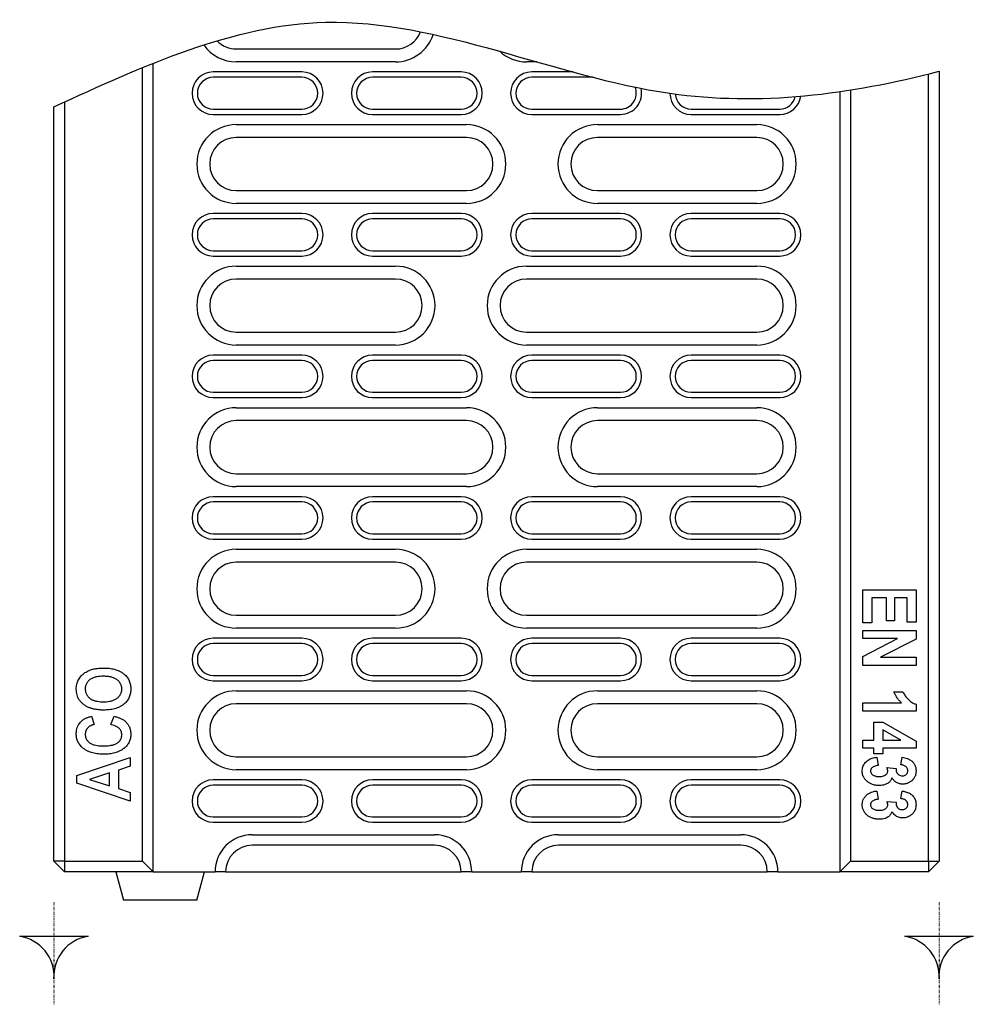
# Model space of a CAD drawing. Units: millimetres. Extents: x 180 to 2280, y -2741 to 229.
# Drawn here: x 1679 to 1948, y -1118 to -840 of the extents above; entities that cross this region are included whole.
import ezdxf

# ---------------------------------------------------------------- set-up
doc = ezdxf.new("R2010")
doc.units = ezdxf.units.MM
doc.linetypes.add('PUNKT', pattern=[0.25, 0, -0.25])
doc.layers.add('DUENN-18', color=94, linetype='Continuous')

msp = doc.modelspace()

# ---------------------------------------------------------------- linework, layer by layer
at = {"layer": 'DUENN-18'}
for p, q in [((1739.87, -848.17), (1784.87, -848.17)), ((1713.37, -1077.67), (1713.37, -853.45)), ((1716.37, -1080.67), (1716.37, -852.23)), ((1784.87, -851.82), (1739.87, -851.82)), ((1824.79, -851.82), (1821.87, -851.82)), ((1758.37, -854.67), (1733.37, -854.67)), ((1758.37, -856.17), (1733.37, -856.17)), ((1803.37, -854.67), (1778.37, -854.67)), ((1803.37, -856.17), (1778.37, -856.17)), ((1834.99, -854.67), (1823.37, -854.67)), ((1840.65, -856.17), (1823.37, -856.17)), ((1935.37, -1077.67), (1935.37, -855.23)), ((1938.37, -854.47), (1938.37, -1077.67)), ((1910.37, -860.21), (1910.37, -1080.67)), ((1913.37, -859.75), (1913.37, -1077.67)), ((1688.37, -1077.67), (1688.37, -864.49)), ((1691.37, -863.12), (1691.37, -1077.67)), ((1733.37, -865.17), (1758.37, -865.17)), ((1778.37, -865.17), (1803.37, -865.17)), ((1823.37, -865.17), (1848.37, -865.17)), ((1868.37, -865.17), (1893.37, -865.17)), ((1733.37, -866.67), (1758.37, -866.67)), ((1778.37, -866.67), (1803.37, -866.67)), ((1823.37, -866.67), (1848.37, -866.67)), ((1868.37, -866.67), (1893.37, -866.67)), ((1739.87, -869.53), (1804.87, -869.53)), ((1841.87, -869.53), (1886.87, -869.53)), ((1804.87, -873.17), (1739.87, -873.17)), ((1886.87, -873.17), (1841.87, -873.17)), ((1739.87, -888.17), (1804.87, -888.17)), ((1841.87, -888.17), (1886.87, -888.17)), ((1804.87, -891.82), (1739.87, -891.82)), ((1886.87, -891.82), (1841.87, -891.82)), ((1758.37, -894.67), (1733.37, -894.67)), ((1803.37, -894.67), (1778.37, -894.67)), ((1848.37, -894.67), (1823.37, -894.67)), ((1893.37, -894.67), (1868.37, -894.67)), ((1758.37, -896.17), (1733.37, -896.17)), ((1803.37, -896.17), (1778.37, -896.17)), ((1848.37, -896.17), (1823.37, -896.17)), ((1893.37, -896.17), (1868.37, -896.17)), ((1733.37, -905.17), (1758.37, -905.17)), ((1733.37, -906.67), (1758.37, -906.67)), ((1778.37, -905.17), (1803.37, -905.17)), ((1778.37, -906.67), (1803.37, -906.67)), ((1823.37, -905.17), (1848.37, -905.17)), ((1823.37, -906.67), (1848.37, -906.67)), ((1868.37, -905.17), (1893.37, -905.17)), ((1868.37, -906.67), (1893.37, -906.67)), ((1739.87, -909.53), (1784.87, -909.53)), ((1821.87, -909.53), (1886.87, -909.53)), ((1784.87, -913.17), (1739.87, -913.17)), ((1886.87, -913.17), (1821.87, -913.17)), ((1739.87, -928.17), (1784.87, -928.17)), ((1821.87, -928.17), (1886.87, -928.17)), ((1784.87, -931.82), (1739.87, -931.82)), ((1886.87, -931.82), (1821.87, -931.82)), ((1758.37, -934.67), (1733.37, -934.67)), ((1803.37, -934.67), (1778.37, -934.67)), ((1848.37, -934.67), (1823.37, -934.67)), ((1893.37, -934.67), (1868.37, -934.67)), ((1758.37, -936.17), (1733.37, -936.17)), ((1803.37, -936.17), (1778.37, -936.17)), ((1848.37, -936.17), (1823.37, -936.17)), ((1893.37, -936.17), (1868.37, -936.17)), ((1733.37, -945.17), (1758.37, -945.17)), ((1778.37, -945.17), (1803.37, -945.17)), ((1823.37, -945.17), (1848.37, -945.17)), ((1868.37, -945.17), (1893.37, -945.17)), ((1733.37, -946.67), (1758.37, -946.67)), ((1778.37, -946.67), (1803.37, -946.67)), ((1823.37, -946.67), (1848.37, -946.67)), ((1868.37, -946.67), (1893.37, -946.67)), ((1739.87, -949.53), (1804.87, -949.53)), ((1841.87, -949.53), (1886.87, -949.53)), ((1804.87, -953.17), (1739.87, -953.17)), ((1886.87, -953.17), (1841.87, -953.17)), ((1739.87, -968.17), (1804.87, -968.17)), ((1841.87, -968.17), (1886.87, -968.17)), ((1804.87, -971.82), (1739.87, -971.82)), ((1886.87, -971.82), (1841.87, -971.82)), ((1758.37, -974.67), (1733.37, -974.67)), ((1758.37, -976.17), (1733.37, -976.17)), ((1803.37, -974.67), (1778.37, -974.67)), ((1803.37, -976.17), (1778.37, -976.17)), ((1848.37, -974.67), (1823.37, -974.67)), ((1848.37, -976.17), (1823.37, -976.17)), ((1893.37, -974.67), (1868.37, -974.67)), ((1893.37, -976.17), (1868.37, -976.17)), ((1733.37, -985.17), (1758.37, -985.17)), ((1733.37, -986.67), (1758.37, -986.67)), ((1778.37, -985.17), (1803.37, -985.17)), ((1778.37, -986.67), (1803.37, -986.67)), ((1823.37, -985.17), (1848.37, -985.17)), ((1823.37, -986.67), (1848.37, -986.67)), ((1868.37, -985.17), (1893.37, -985.17)), ((1868.37, -986.67), (1893.37, -986.67)), ((1739.87, -989.53), (1784.87, -989.53)), ((1821.87, -989.53), (1886.87, -989.53)), ((1784.87, -993.17), (1739.87, -993.17)), ((1886.87, -993.17), (1821.87, -993.17)), ((1916.87, -1000.95), (1931.87, -1000.95)), ((1916.87, -1010.3), (1916.87, -1000.95)), ((1931.87, -1000.95), (1931.87, -1010.11)), ((1919.4, -1003.29), (1919.4, -1010.3)), ((1923.5, -1003.29), (1919.4, -1003.29)), ((1923.5, -1009.72), (1923.5, -1003.29)), ((1925.83, -1003.29), (1925.83, -1009.72)), ((1929.34, -1003.29), (1925.83, -1003.29)), ((1929.34, -1010.11), (1929.34, -1003.29)), ((1739.87, -1008.17), (1784.87, -1008.17)), ((1821.87, -1008.17), (1886.87, -1008.17)), ((1925.83, -1009.72), (1923.5, -1009.72)), ((1784.87, -1011.82), (1739.87, -1011.82)), ((1886.87, -1011.82), (1821.87, -1011.82)), ((1919.4, -1010.3), (1916.87, -1010.3)), ((1916.87, -1012.45), (1931.87, -1012.45)), ((1916.87, -1014.78), (1916.87, -1012.45)), ((1931.87, -1010.11), (1929.34, -1010.11)), ((1931.87, -1012.45), (1931.87, -1014.89)), ((1758.37, -1014.67), (1733.37, -1014.67)), ((1803.37, -1014.67), (1778.37, -1014.67)), ((1848.37, -1014.67), (1823.37, -1014.67)), ((1893.37, -1014.67), (1868.37, -1014.67)), ((1926.66, -1014.78), (1916.87, -1014.78)), ((1916.87, -1019.85), (1926.66, -1014.78)), ((1931.87, -1014.89), (1921.86, -1020.04)), ((1758.37, -1016.17), (1733.37, -1016.17)), ((1803.37, -1016.17), (1778.37, -1016.17)), ((1848.37, -1016.17), (1823.37, -1016.17)), ((1893.37, -1016.17), (1868.37, -1016.17)), ((1916.87, -1022.38), (1916.87, -1019.85)), ((1921.86, -1020.04), (1931.87, -1020.04)), ((1931.87, -1020.04), (1931.87, -1022.38)), ((1931.87, -1022.38), (1916.87, -1022.38)), ((1733.37, -1025.17), (1758.37, -1025.17)), ((1778.37, -1025.17), (1803.37, -1025.17)), ((1823.37, -1025.17), (1848.37, -1025.17)), ((1868.37, -1025.17), (1893.37, -1025.17)), ((1733.37, -1026.67), (1758.37, -1026.67)), ((1778.37, -1026.67), (1803.37, -1026.67)), ((1823.37, -1026.67), (1848.37, -1026.67)), ((1868.37, -1026.67), (1893.37, -1026.67)), ((1739.87, -1029.53), (1804.87, -1029.53)), ((1841.87, -1029.53), (1886.87, -1029.53)), ((1925.64, -1029.78), (1928.17, -1029.78)), ((1804.87, -1033.17), (1739.87, -1033.17)), ((1886.87, -1033.17), (1841.87, -1033.17)), ((1916.87, -1032.9), (1927.78, -1032.9)), ((1916.87, -1035.24), (1916.87, -1032.9)), ((1931.87, -1033.32), (1931.87, -1035.24)), ((1698.96, -1036.71), (1699.74, -1039.05)), ((1704.42, -1039.05), (1705.39, -1036.71)), ((1931.87, -1035.24), (1916.87, -1035.24)), ((1919.99, -1038.36), (1922.51, -1038.36)), ((1919.99, -1043.42), (1919.99, -1038.36)), ((1922.51, -1038.36), (1931.87, -1043.72)), ((1927.56, -1043.42), (1922.52, -1040.58)), ((1922.52, -1040.58), (1922.52, -1043.42)), ((1916.87, -1043.42), (1919.99, -1043.42)), ((1916.87, -1045.76), (1916.87, -1043.42)), ((1919.99, -1045.76), (1916.87, -1045.76)), ((1919.99, -1047.32), (1919.99, -1045.76)), ((1922.52, -1043.42), (1927.56, -1043.42)), ((1922.52, -1045.76), (1922.52, -1047.32)), ((1931.87, -1045.76), (1922.52, -1045.76)), ((1931.87, -1043.72), (1931.87, -1045.76)), ((1694.87, -1053.44), (1709.87, -1048.4)), ((1709.87, -1048.4), (1709.87, -1050.84)), ((1739.87, -1048.17), (1804.87, -1048.17)), ((1841.87, -1048.17), (1886.87, -1048.17)), ((1922.52, -1047.32), (1919.99, -1047.32)), ((1920.77, -1048.29), (1921.16, -1050.63)), ((1927.59, -1050.43), (1927.98, -1048.29)), ((1709.87, -1050.84), (1706.56, -1051.91)), ((1923.67, -1051.21), (1926.22, -1051.47)), ((1694.87, -1055.64), (1694.87, -1053.44)), ((1704.03, -1052.73), (1698.41, -1054.54)), ((1704.03, -1056.35), (1704.03, -1052.73)), ((1706.56, -1051.91), (1706.56, -1057.16)), ((1804.87, -1051.82), (1739.87, -1051.82)), ((1886.87, -1051.82), (1841.87, -1051.82)), ((1709.87, -1060.67), (1694.87, -1055.64)), ((1698.41, -1054.54), (1704.03, -1056.35)), ((1706.56, -1057.16), (1709.87, -1058.23)), ((1758.37, -1054.67), (1733.37, -1054.67)), ((1758.37, -1056.17), (1733.37, -1056.17)), ((1803.37, -1054.67), (1778.37, -1054.67)), ((1803.37, -1056.17), (1778.37, -1056.17)), ((1848.37, -1054.67), (1823.37, -1054.67)), ((1848.37, -1056.17), (1823.37, -1056.17)), ((1893.37, -1054.67), (1868.37, -1054.67)), ((1893.37, -1056.17), (1868.37, -1056.17)), ((1709.87, -1058.23), (1709.87, -1060.67)), ((1920.77, -1057.84), (1921.16, -1060.17)), ((1927.59, -1059.98), (1927.98, -1057.84)), ((1923.67, -1060.76), (1926.22, -1061.01)), ((1733.37, -1065.17), (1758.37, -1065.17)), ((1778.37, -1065.17), (1803.37, -1065.17)), ((1823.37, -1065.17), (1848.37, -1065.17)), ((1868.37, -1065.17), (1893.37, -1065.17)), ((1733.37, -1066.67), (1758.37, -1066.67)), ((1778.37, -1066.67), (1803.37, -1066.67)), ((1823.37, -1066.67), (1848.37, -1066.67)), ((1868.37, -1066.67), (1893.37, -1066.67)), ((1744.37, -1070.17), (1795.87, -1070.17)), ((1830.87, -1070.17), (1882.37, -1070.17)), ((1795.87, -1073.17), (1744.37, -1073.17)), ((1882.37, -1073.17), (1830.87, -1073.17)), ((1691.37, -1077.67), (1688.37, -1077.67)), ((1688.37, -1077.67), (1691.37, -1080.67)), ((1691.37, -1077.67), (1713.37, -1077.67)), ((1691.37, -1077.67), (1691.37, -1080.67)), ((1713.37, -1077.67), (1716.37, -1080.67)), ((1910.37, -1080.67), (1913.37, -1077.67)), ((1913.37, -1077.67), (1935.37, -1077.67)), ((1935.37, -1077.67), (1935.37, -1080.67)), ((1935.37, -1077.67), (1938.37, -1077.67)), ((1935.37, -1080.67), (1938.37, -1077.67)), ((1716.37, -1080.67), (1691.37, -1080.67)), ((1705.87, -1080.67), (1708.02, -1088.67)), ((1716.37, -1080.67), (1733.87, -1080.67)), ((1728.73, -1088.67), (1730.87, -1080.67)), ((1736.87, -1080.67), (1733.87, -1080.67)), ((1736.87, -1080.67), (1803.13, -1080.67)), ((1803.13, -1080.67), (1803.37, -1080.67)), ((1806.37, -1080.67), (1803.37, -1080.67)), ((1806.37, -1080.67), (1820.37, -1080.67)), ((1823.37, -1080.67), (1820.37, -1080.67)), ((1823.37, -1080.67), (1823.62, -1080.67)), ((1823.62, -1080.67), (1889.87, -1080.67)), ((1892.87, -1080.67), (1889.87, -1080.67)), ((1892.87, -1080.67), (1910.37, -1080.67)), ((1935.37, -1080.67), (1910.37, -1080.67)), ((1728.73, -1088.67), (1708.02, -1088.67))]:
    msp.add_line(p, q, dxfattribs=at)
at = {"layer": 'DUENN-18', "color": 12, "linetype": 'PUNKT'}
for p, q in [((1688.37, -1089.22), (1688.37, -1118.1)), ((1938.37, -1089.22), (1938.37, -1118.1))]:
    msp.add_line(p, q, dxfattribs=at)
at = {"layer": 'DUENN-18'}
for points in [[(1698.05, -1098.89, 0.38665), (1688.37, -1110.87, 0.38665), (1678.69, -1098.89)], [(1948.05, -1098.89, 0.38665), (1938.37, -1110.87, 0.38665), (1928.69, -1098.89)]]:
    msp.add_lwpolyline(points, format="xyb", close=True, dxfattribs=at)
for centre, radius, start, end in [((1784.87, -840.67), 7.5, 270, 339.5042), ((1784.87, -840.67), 11.14, 270, 342.3583), ((1739.87, -840.67), 11.14, 214.777, 270), ((1739.87, -840.67), 7.5, 223.8345, 270), ((1821.87, -840.67), 11.14, 227.059, 270), ((1733.37, -860.67), 6, 90, 270), ((1733.37, -860.67), 4.5, 90, 270), ((1758.37, -860.67), 6, 270, 90), ((1758.37, -860.67), 4.5, 270, 90), ((1778.37, -860.67), 6, 90, 270), ((1778.37, -860.67), 4.5, 90, 270), ((1803.37, -860.67), 6, 270, 90), ((1803.37, -860.67), 4.5, 270, 90), ((1823.37, -860.67), 6, 90, 270), ((1823.37, -860.67), 4.5, 90, 270), ((1848.37, -860.67), 4.5, 270, 22.6425), ((1848.37, -860.67), 6, 270, 13.4407), ((1868.37, -860.67), 6, 180, 270), ((1868.37, -860.67), 4.5, 182.6486, 270), ((1893.37, -860.67), 6, 270, 352.143), ((1893.37, -860.67), 4.5, 270, 347.8166), ((1739.87, -880.67), 11.14, 90, 270), ((1804.87, -880.67), 11.14, 270, 90), ((1841.87, -880.67), 11.14, 90, 270), ((1886.87, -880.67), 11.14, 270, 90), ((1739.87, -880.67), 7.5, 90, 270), ((1804.87, -880.67), 7.5, 270, 90), ((1841.87, -880.67), 7.5, 90, 270), ((1886.87, -880.67), 7.5, 270, 90), ((1733.37, -900.67), 6, 90, 270), ((1758.37, -900.67), 6, 270, 90), ((1778.37, -900.67), 6, 90, 270), ((1803.37, -900.67), 6, 270, 90), ((1823.37, -900.67), 6, 90, 270), ((1848.37, -900.67), 6, 270, 90), ((1868.37, -900.67), 6, 90, 270), ((1893.37, -900.67), 6, 270, 90), ((1733.37, -900.67), 4.5, 90, 270), ((1758.37, -900.67), 4.5, 270, 90), ((1778.37, -900.67), 4.5, 90, 270), ((1803.37, -900.67), 4.5, 270, 90), ((1823.37, -900.67), 4.5, 90, 270), ((1848.37, -900.67), 4.5, 270, 90), ((1868.37, -900.67), 4.5, 90, 270), ((1893.37, -900.67), 4.5, 270, 90), ((1739.87, -920.67), 11.14, 90, 270), ((1784.87, -920.67), 11.14, 270, 90), ((1821.87, -920.67), 11.14, 90, 270), ((1886.87, -920.67), 11.14, 270, 90), ((1739.87, -920.67), 7.5, 90, 270), ((1784.87, -920.67), 7.5, 270, 90), ((1821.87, -920.67), 7.5, 90, 270), ((1886.87, -920.67), 7.5, 270, 90), ((1733.37, -940.67), 6, 90, 270), ((1758.37, -940.67), 6, 270, 90), ((1778.37, -940.67), 6, 90, 270), ((1803.37, -940.67), 6, 270, 90), ((1823.37, -940.67), 6, 90, 270), ((1848.37, -940.67), 6, 270, 90), ((1868.37, -940.67), 6, 90, 270), ((1893.37, -940.67), 6, 270, 90), ((1733.37, -940.67), 4.5, 90, 270), ((1758.37, -940.67), 4.5, 270, 90), ((1778.37, -940.67), 4.5, 90, 270), ((1803.37, -940.67), 4.5, 270, 90), ((1823.37, -940.67), 4.5, 90, 270), ((1848.37, -940.67), 4.5, 270, 90), ((1868.37, -940.67), 4.5, 90, 270), ((1893.37, -940.67), 4.5, 270, 90), ((1739.87, -960.67), 11.14, 90, 270), ((1804.87, -960.67), 11.14, 270, 90), ((1841.87, -960.67), 11.14, 90, 270), ((1886.87, -960.67), 11.14, 270, 90), ((1739.87, -960.67), 7.5, 90, 270), ((1804.87, -960.67), 7.5, 270, 90), ((1841.87, -960.67), 7.5, 90, 270), ((1886.87, -960.67), 7.5, 270, 90), ((1733.37, -980.67), 6, 90, 270), ((1733.37, -980.67), 4.5, 90, 270), ((1758.37, -980.67), 6, 270, 90), ((1758.37, -980.67), 4.5, 270, 90), ((1778.37, -980.67), 6, 90, 270), ((1778.37, -980.67), 4.5, 90, 270), ((1803.37, -980.67), 6, 270, 90), ((1803.37, -980.67), 4.5, 270, 90), ((1823.37, -980.67), 6, 90, 270), ((1823.37, -980.67), 4.5, 90, 270), ((1848.37, -980.67), 6, 270, 90), ((1848.37, -980.67), 4.5, 270, 90), ((1868.37, -980.67), 6, 90, 270), ((1868.37, -980.67), 4.5, 90, 270), ((1893.37, -980.67), 6, 270, 90), ((1893.37, -980.67), 4.5, 270, 90), ((1739.87, -1000.67), 11.14, 90, 270), ((1784.87, -1000.67), 11.14, 270, 90), ((1821.87, -1000.67), 11.14, 90, 270), ((1886.87, -1000.67), 11.14, 270, 90), ((1739.87, -1000.67), 7.5, 90, 270), ((1784.87, -1000.67), 7.5, 270, 90), ((1821.87, -1000.67), 7.5, 90, 270), ((1886.87, -1000.67), 7.5, 270, 90), ((1733.37, -1020.67), 6, 90, 270), ((1758.37, -1020.67), 6, 270, 90), ((1778.37, -1020.67), 6, 90, 270), ((1803.37, -1020.67), 6, 270, 90), ((1823.37, -1020.67), 6, 90, 270), ((1848.37, -1020.67), 6, 270, 90), ((1868.37, -1020.67), 6, 90, 270), ((1893.37, -1020.67), 6, 270, 90), ((1733.37, -1020.67), 4.5, 90, 270), ((1758.37, -1020.67), 4.5, 270, 90), ((1778.37, -1020.67), 4.5, 90, 270), ((1803.37, -1020.67), 4.5, 270, 90), ((1823.37, -1020.67), 4.5, 90, 270), ((1848.37, -1020.67), 4.5, 270, 90), ((1868.37, -1020.67), 4.5, 90, 270), ((1893.37, -1020.67), 4.5, 270, 90), ((1739.87, -1040.67), 11.14, 90, 270), ((1804.87, -1040.67), 11.14, 270, 90), ((1841.87, -1040.67), 11.14, 90, 270), ((1886.87, -1040.67), 11.14, 270, 90), ((1739.87, -1040.67), 7.5, 90, 270), ((1804.87, -1040.67), 7.5, 270, 90), ((1841.87, -1040.67), 7.5, 90, 270), ((1886.87, -1040.67), 7.5, 270, 90), ((1733.37, -1060.67), 6, 90, 270), ((1733.37, -1060.67), 4.5, 90, 270), ((1758.37, -1060.67), 6, 270, 90), ((1758.37, -1060.67), 4.5, 270, 90), ((1778.37, -1060.67), 6, 90, 270), ((1778.37, -1060.67), 4.5, 90, 270), ((1803.37, -1060.67), 6, 270, 90), ((1803.37, -1060.67), 4.5, 270, 90), ((1823.37, -1060.67), 6, 90, 270), ((1823.37, -1060.67), 4.5, 90, 270), ((1848.37, -1060.67), 6, 270, 90), ((1848.37, -1060.67), 4.5, 270, 90), ((1868.37, -1060.67), 6, 90, 270), ((1868.37, -1060.67), 4.5, 90, 270), ((1893.37, -1060.67), 6, 270, 90), ((1893.37, -1060.67), 4.5, 270, 90), ((1744.37, -1080.67), 10.5, 90, 180), ((1795.87, -1080.67), 10.5, 0, 90), ((1830.87, -1080.67), 10.5, 90, 180), ((1882.37, -1080.67), 10.5, 0, 90), ((1744.37, -1080.67), 7.5, 90, 180), ((1795.87, -1080.67), 7.5, 0, 90), ((1830.87, -1080.67), 7.5, 90, 180), ((1882.37, -1080.67), 7.5, 0, 90)]:
    msp.add_arc(centre, radius, start, end, dxfattribs=at)
for points, knots in [([(1688.37, -864.49), (1713.81, -852.85), (1770.65, -826.85), (1855.28, -868.56), (1913.08, -861.02), (1938.37, -854.47)], [0, 0, 0, 0, 80.383742, 179.667797, 257.069732, 257.069732, 257.069732, 257.069732]), ([(1694.68, -1029.02), (1694.68, -1028.79), (1694.69, -1028.56), (1694.73, -1028.11), (1694.77, -1027.89), (1694.87, -1027.45), (1694.94, -1027.23), (1695.09, -1026.8), (1695.19, -1026.59), (1695.51, -1025.99), (1695.78, -1025.62), (1696.25, -1025.12), (1696.42, -1024.96), (1696.76, -1024.66), (1696.94, -1024.52), (1697.32, -1024.26), (1697.52, -1024.15), (1697.93, -1023.93), (1698.13, -1023.84), (1698.76, -1023.58), (1699.2, -1023.45), (1700.09, -1023.25), (1700.55, -1023.18), (1701.23, -1023.12), (1701.46, -1023.1), (1701.91, -1023.08), (1702.14, -1023.08), (1702.37, -1023.08)], [0, 0, 0, 0, 0.0625, 0.0625, 0.125, 0.125, 0.1875, 0.1875, 0.25, 0.25, 0.375, 0.375, 0.4375, 0.4375, 0.5, 0.5, 0.5625, 0.5625, 0.625, 0.625, 0.75, 0.75, 0.875, 0.875, 0.9375, 0.9375, 1, 1, 1, 1]), ([(1702.37, -1023.08), (1702.63, -1023.08), (1702.89, -1023.09), (1703.41, -1023.11), (1703.67, -1023.13), (1704.44, -1023.22), (1704.95, -1023.31), (1705.95, -1023.58), (1706.44, -1023.76), (1707.14, -1024.1), (1707.36, -1024.23), (1707.8, -1024.51), (1708.01, -1024.67), (1708.21, -1024.83)], [0, 0, 0, 0, 0.125, 0.125, 0.25, 0.25, 0.5, 0.5, 0.75, 0.75, 0.875, 0.875, 1, 1, 1, 1]), ([(1702.31, -1025.42), (1702.02, -1025.42), (1701.72, -1025.42), (1701.14, -1025.47), (1700.85, -1025.5), (1700.42, -1025.58), (1700.27, -1025.61), (1699.99, -1025.67), (1699.84, -1025.72), (1699.57, -1025.81), (1699.43, -1025.86), (1699.16, -1025.97), (1699.03, -1026.04), (1698.77, -1026.18), (1698.65, -1026.26), (1698.41, -1026.44), (1698.3, -1026.53), (1697.99, -1026.84), (1697.8, -1027.07), (1697.57, -1027.45), (1697.5, -1027.58), (1697.4, -1027.85), (1697.35, -1027.99), (1697.28, -1028.27), (1697.25, -1028.42), (1697.22, -1028.64), (1697.22, -1028.71), (1697.21, -1028.86), (1697.21, -1028.93), (1697.21, -1029)], [0, 0, 0, 0, 0.125, 0.125, 0.25, 0.25, 0.3125, 0.3125, 0.375, 0.375, 0.4375, 0.4375, 0.5, 0.5, 0.5625, 0.5625, 0.625, 0.625, 0.75, 0.75, 0.8125, 0.8125, 0.875, 0.875, 0.9375, 0.9375, 0.96875, 0.96875, 1, 1, 1, 1]), ([(1707.53, -1029), (1707.53, -1028.86), (1707.52, -1028.71), (1707.49, -1028.41), (1707.46, -1028.27), (1707.38, -1027.98), (1707.33, -1027.84), (1707.21, -1027.57), (1707.14, -1027.44), (1707.02, -1027.25), (1706.98, -1027.19), (1706.89, -1027.07), (1706.84, -1027.01), (1706.7, -1026.84), (1706.6, -1026.73), (1706.38, -1026.53), (1706.26, -1026.44), (1706.02, -1026.26), (1705.9, -1026.18), (1705.64, -1026.04), (1705.5, -1025.97), (1705.23, -1025.86), (1705.09, -1025.81), (1704.67, -1025.67), (1704.38, -1025.6), (1703.94, -1025.53), (1703.79, -1025.51), (1703.5, -1025.47), (1703.35, -1025.46), (1703.05, -1025.43), (1702.91, -1025.43), (1702.61, -1025.42), (1702.46, -1025.42), (1702.31, -1025.42)], [0, 0, 0, 0, 0.0625, 0.0625, 0.125, 0.125, 0.1875, 0.1875, 0.25, 0.25, 0.28125, 0.28125, 0.3125, 0.3125, 0.375, 0.375, 0.4375, 0.4375, 0.5, 0.5, 0.5625, 0.5625, 0.625, 0.625, 0.75, 0.75, 0.8125, 0.8125, 0.875, 0.875, 0.9375, 0.9375, 1, 1, 1, 1]), ([(1708.21, -1024.83), (1708.36, -1024.96), (1708.51, -1025.09), (1708.78, -1025.37), (1708.91, -1025.52), (1709.15, -1025.84), (1709.26, -1026), (1709.46, -1026.34), (1709.55, -1026.52), (1709.78, -1027.06), (1709.89, -1027.44), (1710, -1028.03), (1710.03, -1028.22), (1710.06, -1028.62), (1710.06, -1028.81), (1710.07, -1029.01)], [0, 0, 0, 0, 0.125, 0.125, 0.25, 0.25, 0.375, 0.375, 0.5, 0.5, 0.75, 0.75, 0.875, 0.875, 1, 1, 1, 1]), ([(1702.46, -1034.96), (1702.05, -1034.95), (1701.22, -1034.93), (1700.11, -1034.79), (1699.16, -1034.57), (1698.36, -1034.31), (1697.56, -1033.93), (1696.77, -1033.44), (1696.07, -1032.83), (1695.52, -1032.15), (1695.13, -1031.43), (1694.86, -1030.66), (1694.7, -1029.85), (1694.69, -1029.3), (1694.68, -1029.02)], [0, 0, 0, 0, 0.112823, 0.225519, 0.301508, 0.377655, 0.453538, 0.541499, 0.629306, 0.703107, 0.776918, 0.850469, 0.924119, 1, 1, 1, 1]), ([(1697.21, -1029), (1697.21, -1029.08), (1697.21, -1029.15), (1697.22, -1029.3), (1697.23, -1029.37), (1697.24, -1029.52), (1697.25, -1029.59), (1697.28, -1029.74), (1697.3, -1029.81), (1697.35, -1030.03), (1697.4, -1030.17), (1697.51, -1030.44), (1697.58, -1030.57), (1697.81, -1030.96), (1698, -1031.19), (1698.32, -1031.49), (1698.43, -1031.59), (1698.67, -1031.77), (1698.79, -1031.85), (1699.05, -1031.99), (1699.18, -1032.06), (1699.45, -1032.18), (1699.59, -1032.23), (1700.01, -1032.36), (1700.3, -1032.43), (1700.89, -1032.53), (1701.18, -1032.57), (1701.62, -1032.6), (1701.77, -1032.61), (1702.07, -1032.62), (1702.22, -1032.62), (1702.36, -1032.62)], [0, 0, 0, 0, 0.03125, 0.03125, 0.0625, 0.0625, 0.09375, 0.09375, 0.125, 0.125, 0.1875, 0.1875, 0.25, 0.25, 0.375, 0.375, 0.4375, 0.4375, 0.5, 0.5, 0.5625, 0.5625, 0.625, 0.625, 0.75, 0.75, 0.875, 0.875, 0.9375, 0.9375, 1, 1, 1, 1]), ([(1702.36, -1032.62), (1702.66, -1032.62), (1702.95, -1032.61), (1703.54, -1032.57), (1703.83, -1032.53), (1704.4, -1032.42), (1704.69, -1032.35), (1705.25, -1032.16), (1705.52, -1032.05), (1706.03, -1031.75), (1706.27, -1031.57), (1706.7, -1031.17), (1706.9, -1030.94), (1707.22, -1030.44), (1707.34, -1030.17), (1707.46, -1029.74), (1707.49, -1029.6), (1707.52, -1029.3), (1707.53, -1029.15), (1707.53, -1029)], [0, 0, 0, 0, 0.125, 0.125, 0.25, 0.25, 0.375, 0.375, 0.5, 0.5, 0.625, 0.625, 0.75, 0.75, 0.875, 0.875, 0.9375, 0.9375, 1, 1, 1, 1]), ([(1710.07, -1029.01), (1710.06, -1029.21), (1710.06, -1029.41), (1710.04, -1029.7), (1710.03, -1029.8), (1710, -1029.99), (1709.98, -1030.09), (1709.93, -1030.38), (1709.89, -1030.58), (1709.78, -1030.96), (1709.71, -1031.14), (1709.56, -1031.51), (1709.47, -1031.69), (1709.27, -1032.03), (1709.16, -1032.19), (1708.93, -1032.51), (1708.8, -1032.66), (1708.53, -1032.95), (1708.38, -1033.08), (1708.23, -1033.21)], [0, 0, 0, 0, 0.125, 0.125, 0.1875, 0.1875, 0.25, 0.25, 0.375, 0.375, 0.5, 0.5, 0.625, 0.625, 0.75, 0.75, 0.875, 0.875, 1, 1, 1, 1]), ([(1927.78, -1032.9), (1927.67, -1032.79), (1927.55, -1032.68), (1927.33, -1032.45), (1927.22, -1032.34), (1926.91, -1031.98), (1926.71, -1031.73), (1926.35, -1031.2), (1926.18, -1030.93), (1925.96, -1030.51), (1925.89, -1030.37), (1925.76, -1030.08), (1925.7, -1029.93), (1925.64, -1029.78)], [0, 0, 0, 0, 0.125, 0.125, 0.25, 0.25, 0.5, 0.5, 0.75, 0.75, 0.875, 0.875, 1, 1, 1, 1]), ([(1928.17, -1029.78), (1928.25, -1029.95), (1928.39, -1030.27), (1928.76, -1030.9), (1929.22, -1031.47), (1929.71, -1032), (1930.11, -1032.37), (1930.55, -1032.69), (1931.13, -1033.04), (1931.59, -1033.21), (1931.87, -1033.32)], [0, 0, 0, 0, 0.1020572, 0.2039892, 0.4134044, 0.5154536, 0.6174254, 0.7227943, 0.8281333, 1, 1, 1, 1]), ([(1708.23, -1033.21), (1708.03, -1033.37), (1707.82, -1033.52), (1707.4, -1033.8), (1707.17, -1033.93), (1706.48, -1034.27), (1706, -1034.45), (1705.26, -1034.66), (1705.01, -1034.71), (1704.51, -1034.81), (1704.25, -1034.85), (1703.74, -1034.91), (1703.49, -1034.93), (1702.98, -1034.95), (1702.72, -1034.96), (1702.46, -1034.96)], [0, 0, 0, 0, 0.125, 0.125, 0.25, 0.25, 0.5, 0.5, 0.625, 0.625, 0.75, 0.75, 0.875, 0.875, 1, 1, 1, 1]), ([(1696.06, -1038.17), (1696.25, -1038), (1696.65, -1037.64), (1697.37, -1037.25), (1698.14, -1036.93), (1698.69, -1036.79), (1698.96, -1036.71)], [0, 0, 0, 0, 0.238636, 0.48425, 0.740561, 1, 1, 1, 1]), ([(1705.39, -1036.71), (1705.55, -1036.75), (1705.7, -1036.79), (1706, -1036.87), (1706.15, -1036.92), (1706.45, -1037.02), (1706.6, -1037.07), (1706.9, -1037.18), (1707.04, -1037.24), (1707.33, -1037.38), (1707.47, -1037.45), (1707.75, -1037.6), (1707.88, -1037.68), (1708.27, -1037.94), (1708.52, -1038.14), (1708.85, -1038.48), (1708.96, -1038.6), (1709.15, -1038.85), (1709.25, -1038.97), (1709.42, -1039.24), (1709.49, -1039.38), (1709.63, -1039.66), (1709.7, -1039.8), (1709.81, -1040.1), (1709.85, -1040.25), (1709.93, -1040.56), (1709.97, -1040.71), (1710.02, -1041.02), (1710.04, -1041.18), (1710.06, -1041.49), (1710.06, -1041.65), (1710.07, -1041.81)], [0, 0, 0, 0, 0.0625, 0.0625, 0.125, 0.125, 0.1875, 0.1875, 0.25, 0.25, 0.3125, 0.3125, 0.375, 0.375, 0.5, 0.5, 0.5625, 0.5625, 0.625, 0.625, 0.6875, 0.6875, 0.75, 0.75, 0.8125, 0.8125, 0.875, 0.875, 0.9375, 0.9375, 1, 1, 1, 1]), ([(1694.68, -1041.64), (1694.68, -1041.48), (1694.69, -1041.15), (1694.76, -1040.56), (1694.95, -1039.86), (1695.27, -1039.18), (1695.65, -1038.61), (1695.92, -1038.32), (1696.06, -1038.17)], [0, 0, 0, 0, 0.127656, 0.255964, 0.467961, 0.68653, 0.842014, 1, 1, 1, 1]), ([(1699.74, -1039.05), (1699.66, -1039.07), (1699.58, -1039.09), (1699.41, -1039.13), (1699.33, -1039.15), (1699.17, -1039.21), (1699.09, -1039.24), (1698.93, -1039.3), (1698.85, -1039.33), (1698.7, -1039.41), (1698.62, -1039.45), (1698.48, -1039.53), (1698.4, -1039.58), (1698.26, -1039.68), (1698.2, -1039.73), (1698.07, -1039.84), (1698.01, -1039.9), (1697.89, -1040.02), (1697.83, -1040.09), (1697.73, -1040.22), (1697.68, -1040.29), (1697.58, -1040.43), (1697.54, -1040.5), (1697.46, -1040.65), (1697.43, -1040.73), (1697.36, -1040.89), (1697.34, -1040.97), (1697.29, -1041.13), (1697.27, -1041.22), (1697.24, -1041.38), (1697.23, -1041.47), (1697.21, -1041.64), (1697.21, -1041.72), (1697.21, -1041.81)], [0, 0, 0, 0, 0.0625, 0.0625, 0.125, 0.125, 0.1875, 0.1875, 0.25, 0.25, 0.3125, 0.3125, 0.375, 0.375, 0.4375, 0.4375, 0.5, 0.5, 0.5625, 0.5625, 0.625, 0.625, 0.6875, 0.6875, 0.75, 0.75, 0.8125, 0.8125, 0.875, 0.875, 0.9375, 0.9375, 1, 1, 1, 1]), ([(1707.53, -1041.92), (1707.52, -1041.76), (1707.5, -1041.42), (1707.37, -1040.96), (1707.14, -1040.55), (1706.86, -1040.19), (1706.53, -1039.9), (1706.06, -1039.59), (1705.43, -1039.31), (1704.83, -1039.14), (1704.49, -1039.07), (1704.42, -1039.05)], [0, 0, 0, 0, 0.107796, 0.215093, 0.31256, 0.410141, 0.505336, 0.600684, 0.775169, 0.950055, 1, 1, 1, 1]), ([(1696.55, -1045.69), (1696.4, -1045.57), (1696.25, -1045.44), (1695.98, -1045.17), (1695.85, -1045.03), (1695.49, -1044.57), (1695.29, -1044.24), (1694.97, -1043.54), (1694.85, -1043.17), (1694.75, -1042.6), (1694.72, -1042.41), (1694.69, -1042.02), (1694.68, -1041.83), (1694.68, -1041.64)], [0, 0, 0, 0, 0.125, 0.125, 0.25, 0.25, 0.5, 0.5, 0.75, 0.75, 0.875, 0.875, 1, 1, 1, 1]), ([(1697.21, -1041.81), (1697.21, -1041.95), (1697.22, -1042.1), (1697.25, -1042.38), (1697.28, -1042.51), (1697.36, -1042.79), (1697.41, -1042.92), (1697.53, -1043.18), (1697.6, -1043.31), (1697.76, -1043.54), (1697.84, -1043.65), (1698.04, -1043.86), (1698.14, -1043.96), (1698.36, -1044.15), (1698.47, -1044.23), (1698.71, -1044.39), (1698.84, -1044.46), (1699.22, -1044.65), (1699.49, -1044.74), (1700.04, -1044.89), (1700.32, -1044.94), (1700.89, -1045.02), (1701.17, -1045.05), (1701.74, -1045.08), (1702.03, -1045.09), (1702.31, -1045.09)], [0, 0, 0, 0, 0.0625, 0.0625, 0.125, 0.125, 0.1875, 0.1875, 0.25, 0.25, 0.3125, 0.3125, 0.375, 0.375, 0.4375, 0.4375, 0.5, 0.5, 0.625, 0.625, 0.75, 0.75, 0.875, 0.875, 1, 1, 1, 1]), ([(1702.31, -1045.09), (1702.6, -1045.09), (1702.88, -1045.08), (1703.46, -1045.05), (1703.74, -1045.03), (1704.17, -1044.97), (1704.31, -1044.95), (1704.59, -1044.9), (1704.73, -1044.87), (1705.15, -1044.77), (1705.42, -1044.69), (1705.82, -1044.52), (1705.95, -1044.46), (1706.2, -1044.31), (1706.31, -1044.23), (1706.54, -1044.06), (1706.65, -1043.96), (1706.85, -1043.76), (1706.94, -1043.65), (1707.07, -1043.47), (1707.11, -1043.41), (1707.18, -1043.29), (1707.22, -1043.23), (1707.32, -1043.04), (1707.37, -1042.91), (1707.43, -1042.7), (1707.45, -1042.63), (1707.48, -1042.49), (1707.5, -1042.42), (1707.52, -1042.28), (1707.52, -1042.21), (1707.53, -1042.07), (1707.53, -1041.99), (1707.53, -1041.92)], [0, 0, 0, 0, 0.125, 0.125, 0.25, 0.25, 0.3125, 0.3125, 0.375, 0.375, 0.5, 0.5, 0.5625, 0.5625, 0.625, 0.625, 0.6875, 0.6875, 0.75, 0.75, 0.78125, 0.78125, 0.8125, 0.8125, 0.875, 0.875, 0.90625, 0.90625, 0.9375, 0.9375, 0.96875, 0.96875, 0.9999984, 0.9999984, 0.9999984, 0.9999984]), ([(1710.07, -1041.81), (1710.06, -1042), (1710.06, -1042.18), (1710.03, -1042.55), (1710, -1042.74), (1709.92, -1043.1), (1709.87, -1043.28), (1709.76, -1043.64), (1709.69, -1043.81), (1709.53, -1044.15), (1709.44, -1044.31), (1709.24, -1044.63), (1709.14, -1044.78), (1708.9, -1045.07), (1708.78, -1045.21), (1708.51, -1045.47), (1708.37, -1045.59), (1708.23, -1045.71)], [0, 0, 0, 0, 0.125, 0.125, 0.25, 0.25, 0.375, 0.375, 0.5, 0.5, 0.625, 0.625, 0.75, 0.75, 0.875, 0.875, 1, 1, 1, 1]), ([(1702.5, -1047.43), (1702.24, -1047.42), (1701.98, -1047.42), (1701.45, -1047.4), (1701.19, -1047.37), (1700.66, -1047.32), (1700.4, -1047.28), (1699.88, -1047.19), (1699.63, -1047.13), (1699.12, -1047), (1698.86, -1046.92), (1698.37, -1046.74), (1698.12, -1046.64), (1697.65, -1046.42), (1697.41, -1046.29), (1697.08, -1046.08), (1696.97, -1046.01), (1696.76, -1045.85), (1696.65, -1045.77), (1696.55, -1045.69)], [0, 0, 0, 0, 0.125, 0.125, 0.25, 0.25, 0.375, 0.375, 0.5, 0.5, 0.625, 0.625, 0.75, 0.75, 0.875, 0.875, 0.9375, 0.9375, 1, 1, 1, 1]), ([(1708.23, -1045.71), (1708.03, -1045.86), (1707.82, -1046.02), (1707.4, -1046.29), (1707.17, -1046.41), (1706.49, -1046.75), (1706.01, -1046.93), (1705.03, -1047.2), (1704.53, -1047.29), (1703.77, -1047.37), (1703.52, -1047.39), (1703.01, -1047.42), (1702.76, -1047.42), (1702.5, -1047.43)], [0, 0, 0, 0, 0.125, 0.125, 0.25, 0.25, 0.5, 0.5, 0.75, 0.75, 0.875, 0.875, 1, 1, 1, 1]), ([(1916.68, -1052.24), (1916.69, -1052.03), (1916.71, -1051.61), (1916.85, -1051), (1917.1, -1050.43), (1917.43, -1049.92), (1917.84, -1049.47), (1918.33, -1049.08), (1918.89, -1048.76), (1919.49, -1048.53), (1920.13, -1048.37), (1920.55, -1048.32), (1920.77, -1048.29)], [0, 0, 0, 0, 0.1000265, 0.1997778, 0.2965425, 0.3933977, 0.4898565, 0.5863314, 0.6902109, 0.794166, 0.8970117, 1, 1, 1, 1]), ([(1927.98, -1048.29), (1928.23, -1048.34), (1928.47, -1048.38), (1928.96, -1048.51), (1929.21, -1048.58), (1929.56, -1048.72), (1929.68, -1048.77), (1929.91, -1048.88), (1930.02, -1048.94), (1930.24, -1049.06), (1930.35, -1049.13), (1930.55, -1049.27), (1930.65, -1049.35), (1930.84, -1049.52), (1930.93, -1049.61), (1931.1, -1049.8), (1931.17, -1049.9), (1931.32, -1050.11), (1931.39, -1050.22), (1931.5, -1050.44), (1931.56, -1050.56), (1931.65, -1050.79), (1931.69, -1050.91), (1931.76, -1051.16), (1931.79, -1051.28), (1931.83, -1051.53), (1931.85, -1051.66), (1931.87, -1051.91), (1931.87, -1052.04), (1931.87, -1052.16)], [0, 0, 0, 0, 0.125, 0.125, 0.25, 0.25, 0.3125, 0.3125, 0.375, 0.375, 0.4375, 0.4375, 0.5, 0.5, 0.5625, 0.5625, 0.625, 0.625, 0.6875, 0.6875, 0.75, 0.75, 0.8125, 0.8125, 0.875, 0.875, 0.9375, 0.9375, 1, 1, 1, 1]), ([(1921.16, -1050.63), (1920.97, -1050.65), (1920.59, -1050.7), (1920.03, -1050.85), (1919.6, -1051.1), (1919.32, -1051.38), (1919.13, -1051.64), (1919.03, -1051.93), (1919.02, -1052.12), (1919.02, -1052.19)], [0, 0, 0, 0, 0.195346, 0.389783, 0.5936, 0.696753, 0.799667, 0.929186, 1, 1, 1, 1]), ([(1923.89, -1052.21), (1923.88, -1052.11), (1923.87, -1051.9), (1923.79, -1051.57), (1923.71, -1051.34), (1923.67, -1051.21)], [0, 0, 0, 0, 0.3031, 0.606141, 1, 1, 1, 1]), ([(1926.22, -1051.47), (1926.23, -1051.6), (1926.23, -1051.74), (1926.25, -1051.94), (1926.25, -1052.01), (1926.28, -1052.14), (1926.29, -1052.21), (1926.33, -1052.34), (1926.35, -1052.41), (1926.39, -1052.53), (1926.42, -1052.6), (1926.47, -1052.69), (1926.48, -1052.72), (1926.52, -1052.77), (1926.54, -1052.8), (1926.6, -1052.89), (1926.64, -1052.94), (1926.68, -1053)], [0, 0, 0, 0, 0.25, 0.25, 0.375, 0.375, 0.5, 0.5, 0.625, 0.625, 0.75, 0.75, 0.8125, 0.8125, 0.875, 0.875, 1, 1, 1, 1]), ([(1929.53, -1052.1), (1929.53, -1052.04), (1929.53, -1051.98), (1929.52, -1051.89), (1929.52, -1051.86), (1929.51, -1051.8), (1929.5, -1051.77), (1929.47, -1051.63), (1929.43, -1051.52), (1929.31, -1051.31), (1929.25, -1051.21), (1929.09, -1051.03), (1929, -1050.95), (1928.82, -1050.81), (1928.72, -1050.75), (1928.5, -1050.64), (1928.39, -1050.6), (1928.17, -1050.53), (1928.05, -1050.5), (1927.82, -1050.46), (1927.7, -1050.45), (1927.59, -1050.43)], [0, 0, 0, 0, 0.0625, 0.0625, 0.09375, 0.09375, 0.125, 0.125, 0.25, 0.25, 0.375, 0.375, 0.5, 0.5, 0.625, 0.625, 0.75, 0.75, 0.875, 0.875, 1, 1, 1, 1]), ([(1921.47, -1056.28), (1921.26, -1056.27), (1920.82, -1056.25), (1920.18, -1056.16), (1919.5, -1055.97), (1918.81, -1055.66), (1918.14, -1055.2), (1917.56, -1054.64), (1917.13, -1054.04), (1916.86, -1053.44), (1916.71, -1052.86), (1916.69, -1052.45), (1916.68, -1052.24)], [0, 0, 0, 0, 0.09312, 0.18636, 0.279138, 0.394811, 0.510439, 0.626467, 0.742193, 0.82528, 0.90835, 1, 1, 1, 1]), ([(1919.02, -1052.19), (1919.02, -1052.26), (1919.03, -1052.33), (1919.04, -1052.43), (1919.05, -1052.46), (1919.06, -1052.53), (1919.07, -1052.56), (1919.13, -1052.72), (1919.2, -1052.84), (1919.38, -1053.05), (1919.48, -1053.15), (1919.7, -1053.31), (1919.82, -1053.38), (1920.06, -1053.5), (1920.19, -1053.55), (1920.45, -1053.63), (1920.58, -1053.66), (1920.85, -1053.71), (1920.99, -1053.72), (1921.26, -1053.74), (1921.4, -1053.74), (1921.53, -1053.74)], [0.0000037, 0.0000037, 0.0000037, 0.0000037, 0.0625, 0.0625, 0.09375, 0.09375, 0.125, 0.125, 0.25, 0.25, 0.375, 0.375, 0.5, 0.5, 0.625, 0.625, 0.75, 0.75, 0.875, 0.875, 1, 1, 1, 1]), ([(1925.08, -1054.13), (1925.02, -1054.28), (1924.91, -1054.58), (1924.66, -1054.97), (1924.35, -1055.31), (1923.99, -1055.6), (1923.58, -1055.85), (1923.01, -1056.08), (1922.3, -1056.24), (1921.75, -1056.27), (1921.47, -1056.28)], [0, 0, 0, 0, 0.104653, 0.209113, 0.308882, 0.408745, 0.519284, 0.629841, 0.814619, 1, 1, 1, 1]), ([(1921.53, -1053.74), (1921.73, -1053.74), (1922.13, -1053.72), (1922.73, -1053.59), (1923.19, -1053.36), (1923.52, -1053.09), (1923.74, -1052.82), (1923.86, -1052.51), (1923.88, -1052.3), (1923.89, -1052.21)], [0, 0, 0, 0, 0.191752, 0.382574, 0.58489, 0.687445, 0.789685, 0.918104, 1, 1, 1, 1]), ([(1928.14, -1055.89), (1927.98, -1055.88), (1927.83, -1055.88), (1927.52, -1055.84), (1927.37, -1055.81), (1927.07, -1055.74), (1926.93, -1055.69), (1926.64, -1055.57), (1926.51, -1055.5), (1926.24, -1055.35), (1926.11, -1055.26), (1925.87, -1055.07), (1925.76, -1054.96), (1925.6, -1054.8), (1925.54, -1054.74), (1925.44, -1054.63), (1925.39, -1054.57), (1925.25, -1054.39), (1925.16, -1054.26), (1925.08, -1054.13)], [0, 0, 0, 0, 0.125, 0.125, 0.25, 0.25, 0.375, 0.375, 0.5, 0.5, 0.625, 0.625, 0.75, 0.75, 0.8125, 0.8125, 0.875, 0.875, 1, 1, 1, 1]), ([(1926.68, -1053), (1926.75, -1053.07), (1926.89, -1053.22), (1927.24, -1053.44), (1927.63, -1053.54), (1927.91, -1053.55), (1928.01, -1053.55)], [0, 0, 0, 0, 0.2086079, 0.4238185, 0.8127094, 1, 1, 1, 1]), ([(1928.01, -1053.55), (1928.11, -1053.55), (1928.32, -1053.54), (1928.68, -1053.46), (1929.04, -1053.26), (1929.35, -1052.91), (1929.52, -1052.5), (1929.53, -1052.22), (1929.53, -1052.1)], [0, 0, 0, 0, 0.132504, 0.264273, 0.455614, 0.646748, 0.842876, 1, 1, 1, 1]), ([(1931.87, -1052.16), (1931.87, -1052.28), (1931.87, -1052.41), (1931.85, -1052.65), (1931.83, -1052.77), (1931.79, -1053.01), (1931.77, -1053.13), (1931.7, -1053.37), (1931.67, -1053.49), (1931.58, -1053.72), (1931.53, -1053.83), (1931.41, -1054.04), (1931.35, -1054.15), (1931.21, -1054.35), (1931.13, -1054.45), (1931.01, -1054.59), (1930.97, -1054.63), (1930.89, -1054.72), (1930.84, -1054.76), (1930.71, -1054.89), (1930.61, -1054.97), (1930.42, -1055.12), (1930.32, -1055.19), (1930.11, -1055.32), (1930.01, -1055.39), (1929.79, -1055.5), (1929.68, -1055.55), (1929.46, -1055.65), (1929.34, -1055.69), (1929.11, -1055.76), (1928.99, -1055.79), (1928.75, -1055.84), (1928.63, -1055.86), (1928.38, -1055.88), (1928.26, -1055.88), (1928.14, -1055.89)], [0, 0, 0, 0, 0.0625, 0.0625, 0.125, 0.125, 0.1875, 0.1875, 0.25, 0.25, 0.3125, 0.3125, 0.375, 0.375, 0.4375, 0.4375, 0.46875, 0.46875, 0.5, 0.5, 0.5625, 0.5625, 0.625, 0.625, 0.6875, 0.6875, 0.75, 0.75, 0.8125, 0.8125, 0.875, 0.875, 0.9375, 0.9375, 1, 1, 1, 1]), ([(1916.68, -1061.78), (1916.68, -1061.65), (1916.69, -1061.52), (1916.71, -1061.26), (1916.73, -1061.13), (1916.8, -1060.75), (1916.88, -1060.49), (1917.09, -1060.01), (1917.22, -1059.79), (1917.53, -1059.36), (1917.71, -1059.16), (1918.09, -1058.81), (1918.31, -1058.65), (1918.76, -1058.38), (1918.99, -1058.27), (1919.48, -1058.08), (1919.73, -1058.01), (1920.12, -1057.93), (1920.25, -1057.9), (1920.51, -1057.86), (1920.64, -1057.85), (1920.77, -1057.84)], [0, 0, 0, 0, 0.0625, 0.0625, 0.125, 0.125, 0.25, 0.25, 0.375, 0.375, 0.5, 0.5, 0.625, 0.625, 0.75, 0.75, 0.875, 0.875, 0.9375, 0.9375, 1, 1, 1, 1]), ([(1927.98, -1057.84), (1928.25, -1057.89), (1928.81, -1058), (1929.61, -1058.27), (1930.29, -1058.61), (1930.81, -1059.02), (1931.19, -1059.45), (1931.49, -1059.94), (1931.72, -1060.48), (1931.84, -1061.08), (1931.86, -1061.5), (1931.87, -1061.71)], [0, 0, 0, 0, 0.1393274, 0.2787757, 0.4169239, 0.5111863, 0.6054673, 0.6996692, 0.7938819, 0.8967978, 1, 1, 1, 1]), ([(1921.47, -1065.82), (1921.33, -1065.82), (1921.18, -1065.82), (1920.96, -1065.81), (1920.89, -1065.8), (1920.75, -1065.78), (1920.67, -1065.78), (1920.46, -1065.74), (1920.32, -1065.72), (1920.03, -1065.66), (1919.89, -1065.62), (1919.61, -1065.54), (1919.47, -1065.49), (1919.21, -1065.38), (1919.07, -1065.32), (1918.69, -1065.12), (1918.44, -1064.96), (1918.1, -1064.69), (1917.99, -1064.59), (1917.78, -1064.39), (1917.68, -1064.29), (1917.49, -1064.07), (1917.4, -1063.95), (1917.23, -1063.71), (1917.16, -1063.59), (1916.95, -1063.2), (1916.85, -1062.93), (1916.74, -1062.51), (1916.72, -1062.36), (1916.69, -1062.07), (1916.68, -1061.93), (1916.68, -1061.78)], [0, 0, 0, 0, 0.0625, 0.0625, 0.09375, 0.09375, 0.125, 0.125, 0.1875, 0.1875, 0.25, 0.25, 0.3125, 0.3125, 0.375, 0.375, 0.5, 0.5, 0.5625, 0.5625, 0.625, 0.625, 0.6875, 0.6875, 0.75, 0.75, 0.875, 0.875, 0.9375, 0.9375, 1, 1, 1, 1]), ([(1921.16, -1060.17), (1921.04, -1060.19), (1920.92, -1060.2), (1920.68, -1060.23), (1920.56, -1060.26), (1920.32, -1060.32), (1920.2, -1060.36), (1919.98, -1060.45), (1919.87, -1060.5), (1919.66, -1060.62), (1919.56, -1060.7), (1919.38, -1060.86), (1919.3, -1060.95), (1919.16, -1061.15), (1919.1, -1061.26), (1919.06, -1061.41), (1919.05, -1061.44), (1919.04, -1061.5), (1919.03, -1061.53), (1919.02, -1061.62), (1919.02, -1061.68), (1919.02, -1061.74)], [0, 0, 0, 0, 0.125, 0.125, 0.25, 0.25, 0.375, 0.375, 0.5, 0.5, 0.625, 0.625, 0.75, 0.75, 0.875, 0.875, 0.90625, 0.90625, 0.9375, 0.9375, 1, 1, 1, 1]), ([(1919.02, -1061.74), (1919.02, -1061.81), (1919.03, -1061.87), (1919.04, -1061.98), (1919.05, -1062.01), (1919.06, -1062.08), (1919.07, -1062.11), (1919.13, -1062.27), (1919.2, -1062.39), (1919.38, -1062.6), (1919.48, -1062.69), (1919.7, -1062.86), (1919.82, -1062.93), (1920.06, -1063.05), (1920.19, -1063.09), (1920.45, -1063.17), (1920.58, -1063.2), (1920.85, -1063.25), (1920.99, -1063.27), (1921.26, -1063.28), (1921.4, -1063.29), (1921.53, -1063.29)], [0, 0, 0, 0, 0.0625, 0.0625, 0.09375, 0.09375, 0.125, 0.125, 0.25, 0.25, 0.375, 0.375, 0.5, 0.5, 0.625, 0.625, 0.75, 0.75, 0.875, 0.875, 1, 1, 1, 1]), ([(1921.53, -1063.29), (1921.66, -1063.29), (1921.79, -1063.28), (1922.05, -1063.27), (1922.18, -1063.25), (1922.56, -1063.18), (1922.81, -1063.1), (1923.15, -1062.92), (1923.26, -1062.84), (1923.47, -1062.68), (1923.56, -1062.59), (1923.71, -1062.38), (1923.78, -1062.27), (1923.86, -1062.02), (1923.88, -1061.89), (1923.89, -1061.76)], [0, 0, 0, 0, 0.125, 0.125, 0.25, 0.25, 0.5, 0.5, 0.625, 0.625, 0.75, 0.75, 0.875, 0.875, 1, 1, 1, 1]), ([(1923.89, -1061.76), (1923.88, -1061.71), (1923.88, -1061.67), (1923.88, -1061.59), (1923.87, -1061.54), (1923.86, -1061.46), (1923.86, -1061.42), (1923.84, -1061.33), (1923.83, -1061.29), (1923.81, -1061.21), (1923.8, -1061.17), (1923.78, -1061.08), (1923.77, -1061.04), (1923.73, -1060.92), (1923.7, -1060.84), (1923.67, -1060.76)], [0, 0, 0, 0, 0.125, 0.125, 0.25, 0.25, 0.375, 0.375, 0.5, 0.5, 0.625, 0.625, 0.75, 0.75, 1, 1, 1, 1]), ([(1926.22, -1061.01), (1926.23, -1061.15), (1926.23, -1061.29), (1926.25, -1061.49), (1926.25, -1061.55), (1926.28, -1061.69), (1926.29, -1061.75), (1926.33, -1061.89), (1926.35, -1061.95), (1926.39, -1062.08), (1926.42, -1062.14), (1926.47, -1062.23), (1926.48, -1062.26), (1926.52, -1062.32), (1926.54, -1062.35), (1926.6, -1062.43), (1926.64, -1062.49), (1926.68, -1062.54)], [0, 0, 0, 0, 0.25, 0.25, 0.375, 0.375, 0.5, 0.5, 0.625, 0.625, 0.75, 0.75, 0.8125, 0.8125, 0.875, 0.875, 1, 1, 1, 1]), ([(1926.68, -1062.54), (1926.75, -1062.62), (1926.89, -1062.77), (1927.24, -1062.98), (1927.63, -1063.08), (1927.91, -1063.09), (1928.01, -1063.1)], [0, 0, 0, 0, 0.208606, 0.423825, 0.812711, 1, 1, 1, 1]), ([(1929.53, -1061.64), (1929.53, -1061.54), (1929.51, -1061.33), (1929.42, -1061.04), (1929.28, -1060.79), (1929.04, -1060.51), (1928.71, -1060.27), (1928.31, -1060.11), (1927.94, -1060.02), (1927.7, -1059.99), (1927.59, -1059.98)], [0, 0, 0, 0, 0.109273, 0.217837, 0.317423, 0.417105, 0.603895, 0.741628, 0.879603, 1, 1, 1, 1]), ([(1928.01, -1063.1), (1928.11, -1063.09), (1928.32, -1063.08), (1928.68, -1063), (1929.04, -1062.8), (1929.35, -1062.45), (1929.52, -1062.05), (1929.53, -1061.77), (1929.53, -1061.64)], [0, 0, 0, 0, 0.132506, 0.2642731, 0.4556216, 0.6467581, 0.8428869, 1, 1, 1, 1]), ([(1931.87, -1061.71), (1931.86, -1061.92), (1931.84, -1062.33), (1931.72, -1062.92), (1931.5, -1063.45), (1931.22, -1063.9), (1930.86, -1064.3), (1930.43, -1064.66), (1929.94, -1064.99), (1929.37, -1065.24), (1928.76, -1065.4), (1928.35, -1065.42), (1928.14, -1065.43)], [0, 0, 0, 0, 0.106959, 0.213635, 0.304612, 0.395632, 0.486326, 0.577206, 0.682376, 0.787448, 0.893629, 1, 1, 1, 1]), ([(1925.08, -1063.68), (1925.02, -1063.83), (1924.91, -1064.12), (1924.66, -1064.52), (1924.35, -1064.85), (1923.99, -1065.14), (1923.58, -1065.39), (1923.01, -1065.63), (1922.3, -1065.79), (1921.75, -1065.81), (1921.47, -1065.82)], [0, 0, 0, 0, 0.104653, 0.209113, 0.308881, 0.408744, 0.519283, 0.62984, 0.814619, 1, 1, 1, 1]), ([(1928.14, -1065.43), (1927.93, -1065.42), (1927.51, -1065.41), (1926.92, -1065.25), (1926.39, -1065), (1925.9, -1064.65), (1925.45, -1064.22), (1925.2, -1063.86), (1925.08, -1063.68)], [0, 0, 0, 0, 0.168594, 0.341405, 0.49193, 0.647078, 0.821497, 1, 1, 1, 1])]:
    msp.add_open_spline(points, degree=3, knots=knots, dxfattribs=at)

doc.saveas('drawing.dxf')
